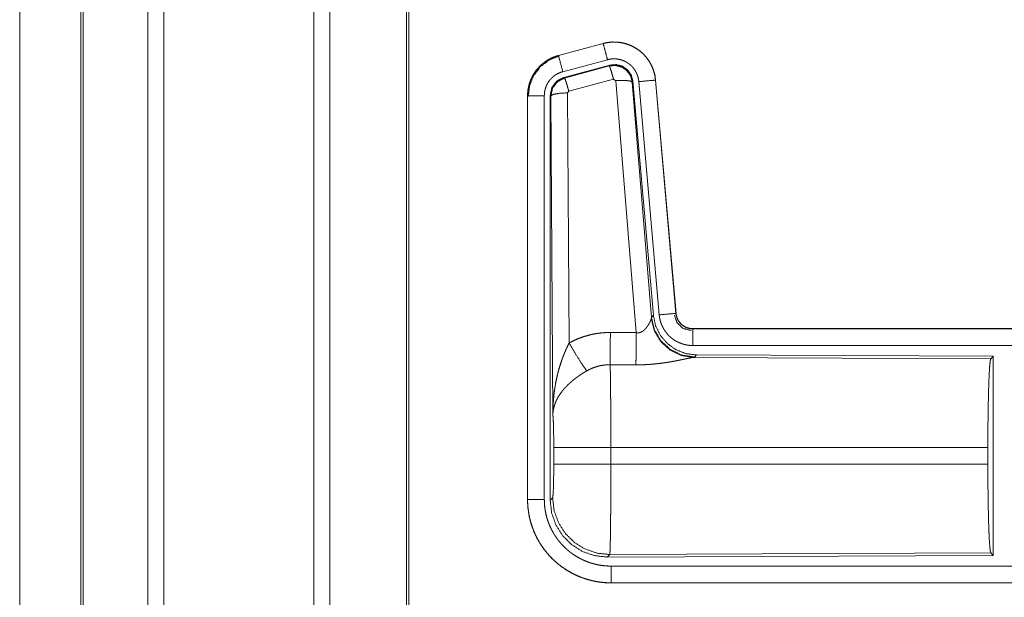
# Model space of a CAD drawing. Units: inches. Extents: x 23 to 145, y 7 to 130.
# Drawn here: x 24 to 27, y 32 to 33 of the extents above; entities that cross this region are included whole.
import ezdxf

# ---------------------------------------------------------------- set-up
doc = ezdxf.new("R2010")
doc.units = ezdxf.units.IN
doc.header["$MEASUREMENT"] = 0
doc.layers.add('Trimetric', color=7, linetype='Continuous', true_color=0xffffff)

msp = doc.modelspace()

# ---------------------------------------------------------------- linework, layer by layer
at = {"layer": 'Trimetric', "color": 18, "linetype": 'Continuous', "lineweight": 18}
for p, q in [((23.9583, 11.5527), (23.9583, 98.953)), ((24.0061, 98.9558), (24.0061, 11.5498)), ((24.4543, 11.5513), (24.4543, 98.9544)), ((24.5021, 98.9515), (24.5021, 11.5541)), ((23.7577, 11.6126), (23.7577, 98.8931)), ((23.765, 98.8959), (23.765, 11.6097)), ((24.7304, 11.6083), (24.7304, 98.8974)), ((24.7378, 98.8931), (24.7378, 11.6126)), ((23.5749, 54.4789), (23.5749, 12.1293)), ((23.575, 12.1293), (23.575, 54.4789)), ((25.3184, 33.2182), (25.1848, 33.1824)), ((25.1849, 33.182), (25.3185, 33.2178)), ((25.3184, 33.2182), (25.3185, 33.2178)), ((25.1848, 33.1824), (25.1849, 33.182)), ((25.1979, 33.1337), (25.3315, 33.1695)), ((25.2009, 33.1164), (25.3383, 33.1532)), ((25.203, 33.1148), (25.3367, 33.1508)), ((25.3367, 33.1508), (25.3383, 33.1532)), ((25.2009, 33.1164), (25.203, 33.1148)), ((25.3496, 33.1113), (25.2159, 33.0752)), ((25.3559, 33.1068), (25.3496, 33.1113)), ((25.4171, 32.3539), (25.3559, 33.1068)), ((25.4073, 33.1049), (25.4056, 33.1025)), ((25.4056, 33.1025), (25.4628, 32.3995)), ((25.4073, 33.1049), (25.4685, 32.4057)), ((25.425, 33.104), (25.486, 32.407)), ((25.4748, 33.1084), (25.5358, 32.4113)), ((25.4752, 33.1084), (25.4748, 33.1084)), ((25.5362, 32.4114), (25.4752, 33.1084)), ((25.2159, 33.0752), (25.2122, 33.0704)), ((25.0922, 33.0617), (25.0926, 33.0617)), ((25.0922, 33.0617), (25.0922, 31.8556)), ((25.0926, 31.8556), (25.0926, 33.0617)), ((25.1426, 31.8556), (25.1426, 33.0617)), ((25.1602, 31.8531), (25.1602, 33.0633)), ((25.1623, 33.0617), (25.1602, 33.0633)), ((25.1681, 32.1085), (25.1623, 33.0617)), ((25.2122, 33.0704), (25.2168, 32.323)), ((25.4621, 32.3947), (25.4628, 32.3995)), ((25.4628, 32.3995), (25.4685, 32.4057)), ((25.5362, 32.4114), (25.5358, 32.4113)), ((25.586, 32.3657), (25.586, 32.3653)), ((31.1174, 32.3657), (25.586, 32.3657)), ((25.586, 32.3653), (30.0776, 32.3653)), ((25.586, 32.3154), (30.0776, 32.3154)), ((25.5917, 32.2809), (25.5879, 32.2798)), ((25.5879, 32.2798), (26.477, 32.2759)), ((25.5973, 32.2871), (25.5917, 32.2809)), ((25.5973, 32.2871), (26.4843, 32.2832)), ((26.477, 32.2759), (26.4843, 32.2832)), ((26.4843, 32.2832), (26.4843, 31.6883)), ((25.1709, 31.9608), (25.1709, 32.0106)), ((26.4681, 32.0106), (25.3415, 32.0106)), ((25.3415, 32.0106), (25.3415, 31.9608)), ((26.4681, 32.0106), (26.4681, 31.9608)), ((25.3415, 31.9608), (26.4681, 31.9608)), ((25.0922, 31.8556), (25.0926, 31.8556)), ((25.1602, 31.8531), (25.1675, 31.8605)), ((25.3381, 31.6906), (25.3308, 31.6832)), ((26.477, 31.6956), (25.3381, 31.6906)), ((26.4843, 31.6883), (26.477, 31.6956)), ((26.4843, 31.6883), (25.3308, 31.6832)), ((30.0776, 31.6561), (25.3421, 31.6561)), ((25.3421, 31.6057), (25.3421, 31.6062)), ((25.3421, 31.6062), (30.0776, 31.6062)), ((31.1174, 31.6057), (25.3421, 31.6057))]:
    msp.add_line(p, q, dxfattribs=at)
for points, knots in [([(25.4752, 33.1084), (25.4733, 33.1219), (25.4699, 33.1351), (25.4651, 33.1479), (25.4589, 33.16), (25.4515, 33.1714), (25.4429, 33.182), (25.4331, 33.1915), (25.4224, 33.1999), (25.4109, 33.2071), (25.3986, 33.213), (25.3857, 33.2175), (25.3725, 33.2206), (25.3589, 33.2222), (25.3453, 33.2224), (25.3318, 33.221), (25.3184, 33.2182)], [0, 0, 0.062536, 0.125056, 0.187562, 0.250063, 0.31255, 0.375043, 0.437527, 0.500006, 0.562479, 0.624968, 0.687453, 0.749945, 0.812444, 0.874954, 0.937471, 1, 1]), ([(25.3185, 33.2178), (25.3252, 33.2194), (25.3318, 33.2206), (25.3385, 33.2215), (25.3453, 33.2219), (25.3521, 33.2221), (25.3589, 33.2218), (25.3606, 33.2217), (25.3623, 33.2215), (25.364, 33.2214), (25.3657, 33.2212), (25.3691, 33.2207), (25.3724, 33.2202), (25.379, 33.2188), (25.3856, 33.2171), (25.392, 33.215), (25.3984, 33.2126), (25.3999, 33.212), (25.4015, 33.2113), (25.4031, 33.2106), (25.4046, 33.2098), (25.4077, 33.2083), (25.4107, 33.2067), (25.4165, 33.2033), (25.4221, 33.1996), (25.4276, 33.1956), (25.4328, 33.1912), (25.4341, 33.1901), (25.4354, 33.1889), (25.4366, 33.1878), (25.4378, 33.1866), (25.4402, 33.1842), (25.4426, 33.1817), (25.447, 33.1766), (25.4511, 33.1712), (25.455, 33.1657), (25.4586, 33.1599), (25.4594, 33.1584), (25.4602, 33.1569), (25.461, 33.1554), (25.4618, 33.1539), (25.4633, 33.1508), (25.4647, 33.1477), (25.4673, 33.1414), (25.4695, 33.135), (25.4713, 33.1285), (25.4729, 33.1219), (25.4735, 33.1186), (25.474, 33.1152), (25.4745, 33.1118), (25.4748, 33.1084)], [0, 0, 0.031408, 0.062617, 0.093727, 0.124835, 0.156018, 0.187384, 0.195261, 0.203139, 0.210989, 0.218835, 0.234476, 0.250076, 0.281196, 0.312295, 0.343451, 0.374773, 0.382641, 0.390515, 0.398392, 0.406238, 0.4219, 0.437519, 0.468661, 0.499751, 0.530896, 0.562182, 0.570033, 0.577911, 0.58579, 0.59365, 0.609342, 0.624972, 0.656126, 0.687218, 0.718344, 0.74959, 0.757445, 0.765296, 0.773173, 0.781058, 0.796753, 0.812408, 0.843582, 0.874692, 0.905806, 0.937038, 0.952714, 0.968469, 0.984237, 1, 1]), ([(25.3315, 33.1695), (25.3251, 33.1932), (25.3185, 33.2178)], [0, 0, 0.490219, 1, 1]), ([(25.1848, 33.1824), (25.1656, 33.1755), (25.1477, 33.1656), (25.1318, 33.1529), (25.118, 33.1378), (25.107, 33.1206), (25.0989, 33.1019), (25.0939, 33.0821), (25.0922, 33.0617)], [0, 0, 0.12502, 0.250026, 0.375017, 0.500003, 0.624977, 0.749984, 0.874967, 1, 1]), ([(25.0926, 33.0617), (25.0931, 33.072), (25.0943, 33.082), (25.0964, 33.0919), (25.0992, 33.1017), (25.0997, 33.103), (25.1001, 33.1042), (25.1005, 33.1054), (25.101, 33.1066), (25.1019, 33.1089), (25.1029, 33.1113), (25.105, 33.1159), (25.1073, 33.1204), (25.1125, 33.1292), (25.1183, 33.1375), (25.1199, 33.1395), (25.1215, 33.1415), (25.1232, 33.1434), (25.1249, 33.1454), (25.1284, 33.1491), (25.132, 33.1526), (25.1397, 33.1592), (25.1479, 33.1652), (25.149, 33.1659), (25.15, 33.1666), (25.1511, 33.1673), (25.1522, 33.168), (25.1544, 33.1693), (25.1566, 33.1706), (25.1611, 33.173), (25.1657, 33.1751), (25.1704, 33.1771), (25.1752, 33.179), (25.1776, 33.1798), (25.18, 33.1806), (25.1812, 33.181), (25.1825, 33.1813), (25.1831, 33.1815), (25.1837, 33.1817), (25.184, 33.1818), (25.1845, 33.1819), (25.1846, 33.1819), (25.1848, 33.182), (25.1849, 33.182)], [0, 0, 0.062695, 0.124929, 0.18716, 0.249767, 0.257648, 0.265517, 0.273391, 0.281234, 0.296905, 0.312554, 0.343735, 0.374841, 0.43704, 0.49958, 0.515316, 0.531067, 0.54676, 0.562416, 0.593615, 0.624748, 0.686942, 0.749425, 0.75727, 0.765135, 0.773009, 0.780892, 0.796623, 0.812305, 0.843598, 0.874815, 0.906001, 0.93724, 0.952879, 0.968548, 0.976398, 0.984258, 0.98819, 0.99212, 0.994093, 0.997044, 0.998038, 0.999021, 1, 1]), ([(25.0947, 33.0598), (25.0989, 33.0922), (25.1112, 33.1225), (25.131, 33.1484), (25.1568, 33.1683), (25.1869, 33.1808)], [0, 0, 0.200397, 0.400554, 0.600462, 0.800246, 1, 1]), ([(25.1979, 33.1337), (25.1868, 33.175), (25.1849, 33.182)], [0, 0, 0.854719, 1, 1]), ([(25.3315, 33.1695), (25.3354, 33.1705), (25.3394, 33.1712), (25.3434, 33.1717), (25.3475, 33.172), (25.3515, 33.1721), (25.3556, 33.1719), (25.3566, 33.1719), (25.3577, 33.1718), (25.3587, 33.1717), (25.3597, 33.1716), (25.3617, 33.1713), (25.3637, 33.171), (25.3677, 33.1702), (25.3716, 33.1691), (25.3755, 33.1679), (25.3793, 33.1664), (25.3811, 33.1656), (25.383, 33.1648), (25.3848, 33.1639), (25.3866, 33.1629), (25.3901, 33.1609), (25.3935, 33.1586), (25.3968, 33.1562), (25.3999, 33.1536), (25.4014, 33.1523), (25.4029, 33.1509), (25.4043, 33.1494), (25.4057, 33.1479), (25.4084, 33.1449), (25.4109, 33.1417), (25.4132, 33.1383), (25.4153, 33.1349), (25.4158, 33.134), (25.4163, 33.1331), (25.4168, 33.1322), (25.4172, 33.1313), (25.4181, 33.1294), (25.419, 33.1276), (25.4205, 33.1238), (25.4218, 33.12), (25.423, 33.1161), (25.4239, 33.1121), (25.4242, 33.1101), (25.4245, 33.1081), (25.4248, 33.1061), (25.425, 33.104)], [0, 0, 0.031408, 0.062621, 0.093739, 0.124841, 0.156017, 0.187387, 0.195262, 0.203134, 0.210991, 0.218836, 0.234473, 0.250069, 0.281196, 0.312289, 0.343446, 0.374769, 0.390516, 0.406242, 0.421895, 0.437519, 0.468655, 0.499745, 0.530908, 0.562187, 0.577917, 0.59364, 0.609332, 0.624968, 0.656121, 0.687217, 0.718349, 0.749595, 0.757449, 0.765304, 0.773183, 0.78106, 0.796747, 0.812415, 0.843593, 0.874695, 0.905812, 0.937041, 0.952713, 0.968466, 0.984233, 1, 1]), ([(25.1426, 33.0617), (25.1429, 33.0679), (25.1436, 33.0739), (25.1448, 33.0798), (25.1466, 33.0857), (25.1471, 33.0871), (25.1476, 33.0886), (25.1482, 33.09), (25.1488, 33.0914), (25.15, 33.0942), (25.1514, 33.0969), (25.1545, 33.1021), (25.158, 33.1071), (25.1589, 33.1083), (25.1599, 33.1095), (25.1609, 33.1107), (25.1619, 33.1118), (25.164, 33.114), (25.1662, 33.1161), (25.1708, 33.1201), (25.1757, 33.1237), (25.177, 33.1245), (25.1783, 33.1253), (25.1796, 33.1261), (25.1809, 33.1269), (25.1836, 33.1283), (25.1864, 33.1296), (25.192, 33.1319), (25.1979, 33.1337)], [0, 0, 0.062681, 0.124945, 0.18716, 0.249753, 0.265519, 0.281235, 0.296923, 0.312533, 0.34373, 0.374835, 0.437049, 0.49958, 0.515312, 0.53107, 0.546763, 0.562407, 0.593622, 0.624755, 0.686958, 0.749437, 0.765151, 0.780904, 0.796628, 0.81232, 0.843603, 0.874839, 0.937241, 1, 1]), ([(25.3367, 33.1508), (25.3557, 33.1525), (25.3741, 33.1475), (25.3897, 33.1366), (25.4007, 33.1209), (25.4056, 33.1025)], [0, 0, 0.199937, 0.399902, 0.59993, 0.799966, 1, 1]), ([(25.3496, 33.1113), (25.3438, 33.1313), (25.3392, 33.1454), (25.3367, 33.1508)], [0, 0, 0.499938, 0.85719, 1, 1]), ([(25.3383, 33.1532), (25.3573, 33.1549), (25.3758, 33.1499), (25.3914, 33.139), (25.4024, 33.1233), (25.4073, 33.1049)], [0, 0, 0.200066, 0.400038, 0.599969, 0.799941, 1, 1]), ([(25.1602, 33.0633), (25.1653, 33.0865), (25.1798, 33.1054), (25.2009, 33.1164)], [0, 0, 0.333356, 0.66664, 1, 1]), ([(25.1623, 33.0617), (25.1674, 33.0849), (25.1819, 33.1038), (25.203, 33.1148)], [0, 0, 0.333378, 0.666735, 1, 1]), ([(25.2159, 33.0752), (25.2101, 33.0952), (25.2055, 33.1094), (25.203, 33.1148)], [0, 0, 0.4999, 0.857179, 1, 1]), ([(25.3559, 33.1068), (25.3801, 33.1076), (25.3982, 33.1061), (25.4056, 33.1025)], [0, 0, 0.47796, 0.836737, 1, 1]), ([(25.425, 33.104), (25.4676, 33.1078), (25.4748, 33.1084)], [0, 0, 0.854698, 1, 1]), ([(25.1426, 33.0617), (25.1181, 33.0617), (25.0926, 33.0617)], [0, 0, 0.490179, 1, 1]), ([(25.2122, 33.0704), (25.1877, 33.0691), (25.1695, 33.0659), (25.1623, 33.0617)], [0, 0, 0.477037, 0.836509, 1, 1]), ([(25.5917, 32.2809), (25.5538, 32.2867), (25.5193, 32.3033), (25.4912, 32.3293), (25.4717, 32.3623), (25.4628, 32.3995)], [0, 0, 0.199961, 0.399983, 0.600013, 0.800036, 1, 1]), ([(25.4685, 32.4057), (25.4752, 32.3744), (25.4893, 32.3457), (25.5099, 32.3214), (25.5359, 32.3028), (25.5656, 32.2911), (25.5973, 32.2871)], [0, 0, 0.166698, 0.333368, 0.500007, 0.666646, 0.833308, 1, 1]), ([(25.486, 32.407), (25.5285, 32.4107), (25.5358, 32.4113)], [0, 0, 0.85467, 1, 1]), ([(25.486, 32.407), (25.4865, 32.4023), (25.4872, 32.3977), (25.4882, 32.3932), (25.4893, 32.3887), (25.4907, 32.3843), (25.4922, 32.3799), (25.4931, 32.3777), (25.494, 32.3756), (25.4945, 32.3745), (25.495, 32.3734), (25.4955, 32.3724), (25.496, 32.3713), (25.4981, 32.3672), (25.5005, 32.3632), (25.503, 32.3593), (25.5057, 32.3555), (25.5085, 32.3519), (25.5116, 32.3484), (25.5132, 32.3466), (25.5148, 32.345), (25.5165, 32.3433), (25.5182, 32.3417), (25.5217, 32.3387), (25.5253, 32.3358), (25.529, 32.3331), (25.5329, 32.3305), (25.5349, 32.3293), (25.5369, 32.3282), (25.5379, 32.3276), (25.539, 32.3271), (25.54, 32.3265), (25.541, 32.326), (25.5453, 32.324), (25.5496, 32.3222), (25.5539, 32.3206), (25.5583, 32.3192), (25.5628, 32.3181), (25.5673, 32.3171), (25.5696, 32.3167), (25.572, 32.3163), (25.5743, 32.316), (25.5766, 32.3158), (25.5813, 32.3155), (25.586, 32.3154)], [0, 0, 0.031398, 0.062638, 0.093785, 0.124859, 0.155971, 0.187165, 0.202823, 0.218532, 0.226403, 0.234291, 0.242146, 0.249999, 0.281284, 0.312417, 0.34351, 0.374603, 0.405774, 0.437086, 0.452807, 0.46855, 0.484237, 0.499871, 0.531059, 0.562159, 0.593238, 0.624382, 0.639984, 0.655629, 0.663479, 0.671335, 0.679199, 0.687082, 0.718453, 0.749665, 0.780776, 0.811859, 0.842972, 0.874183, 0.889851, 0.90557, 0.921323, 0.937066, 0.968524, 1, 1]), ([(25.5313, 32.406), (25.5394, 32.383), (25.5574, 32.3664), (25.5811, 32.3604)], [0, 0, 0.333283, 0.666699, 1, 1]), ([(25.5358, 32.4113), (25.5364, 32.4067), (25.5375, 32.4021), (25.5381, 32.3999), (25.5389, 32.3977), (25.5393, 32.3966), (25.5398, 32.3956), (25.5403, 32.3945), (25.5408, 32.3934), (25.543, 32.3893), (25.5457, 32.3855), (25.5471, 32.3837), (25.5486, 32.3819), (25.5494, 32.381), (25.5502, 32.3802), (25.5511, 32.3794), (25.5519, 32.3786), (25.5555, 32.3756), (25.5593, 32.373), (25.5603, 32.3723), (25.5613, 32.3718), (25.5624, 32.3712), (25.5634, 32.3707), (25.5655, 32.3697), (25.5677, 32.3688), (25.5721, 32.3673), (25.5766, 32.3662), (25.5789, 32.3658), (25.5813, 32.3656), (25.5824, 32.3655), (25.5836, 32.3654), (25.5848, 32.3653), (25.586, 32.3653)], [0, 0, 0.062638, 0.12487, 0.155966, 0.187174, 0.20282, 0.218564, 0.23428, 0.250024, 0.312428, 0.37463, 0.405777, 0.437095, 0.452832, 0.46859, 0.484254, 0.49991, 0.562185, 0.624392, 0.64001, 0.655661, 0.671353, 0.687096, 0.718489, 0.749697, 0.811875, 0.874185, 0.905575, 0.937072, 0.952783, 0.968515, 0.984273, 1, 1]), ([(25.586, 32.3657), (25.5768, 32.3666), (25.5679, 32.3691), (25.5596, 32.3733), (25.5522, 32.3789), (25.546, 32.3857), (25.5412, 32.3936), (25.5378, 32.4023), (25.5362, 32.4114)], [0, 0, 0.125028, 0.25003, 0.375007, 0.50002, 0.624986, 0.749986, 0.874979, 1, 1]), ([(25.4171, 32.3539), (25.4197, 32.3534), (25.4223, 32.3533), (25.4236, 32.3533), (25.4249, 32.3535), (25.4262, 32.3536), (25.4274, 32.3539), (25.4286, 32.3542), (25.4298, 32.3546), (25.4304, 32.3548), (25.431, 32.355), (25.4315, 32.3553), (25.4321, 32.3555), (25.4343, 32.3566), (25.4363, 32.3579), (25.4383, 32.3592), (25.4401, 32.3607), (25.4417, 32.3622), (25.4433, 32.3638), (25.4441, 32.3646), (25.4449, 32.3654), (25.4456, 32.3662), (25.4463, 32.367), (25.4477, 32.3687), (25.4489, 32.3704), (25.4513, 32.3737), (25.4535, 32.3771), (25.454, 32.3779), (25.4545, 32.3787), (25.455, 32.3796), (25.4555, 32.3804), (25.4564, 32.382), (25.4572, 32.3836), (25.4588, 32.3867), (25.4601, 32.3896), (25.4604, 32.3903), (25.4607, 32.391), (25.461, 32.3917), (25.4612, 32.3923), (25.4617, 32.3936), (25.4621, 32.3948)], [0, 0, 0.039933, 0.079589, 0.099487, 0.119257, 0.138739, 0.157989, 0.177068, 0.19603, 0.205486, 0.214919, 0.224333, 0.233735, 0.270815, 0.307253, 0.342988, 0.378041, 0.41256, 0.446644, 0.46354, 0.480272, 0.496878, 0.513347, 0.545859, 0.57788, 0.640427, 0.701087, 0.715925, 0.730661, 0.745156, 0.759521, 0.787678, 0.815077, 0.867447, 0.916239, 0.927814, 0.939119, 0.950167, 0.960847, 0.981203, 1, 1]), ([(25.5879, 32.2798), (25.5517, 32.2856), (25.5185, 32.3017), (25.4911, 32.3267), (25.4718, 32.3586), (25.4621, 32.3948)], [0, 0, 0.197944, 0.396868, 0.597016, 0.798209, 1, 1]), ([(25.2168, 32.323), (25.2312, 32.3303), (25.2458, 32.3366), (25.2608, 32.342), (25.2762, 32.3464), (25.284, 32.3483), (25.2918, 32.3499), (25.2958, 32.3506), (25.2998, 32.3513), (25.3038, 32.3518), (25.3078, 32.3524), (25.3238, 32.3538), (25.34, 32.3543)], [0, 0, 0.125036, 0.249353, 0.373415, 0.497745, 0.560153, 0.622829, 0.654285, 0.68576, 0.717219, 0.748646, 0.874222, 1, 1]), ([(25.3394, 32.2579), (25.3396, 32.2811), (25.34, 32.3543)], [0, 0, 0.240411, 1, 1]), ([(25.4165, 32.2576), (25.4167, 32.2807), (25.4171, 32.3539)], [0, 0, 0.240543, 1, 1]), ([(25.586, 32.3154), (25.586, 32.3581), (25.586, 32.3653)], [0, 0, 0.854667, 1, 1]), ([(25.1681, 32.1085), (25.1682, 32.1103), (25.1682, 32.112), (25.1682, 32.1137), (25.1682, 32.1155), (25.1683, 32.1189), (25.1683, 32.1224), (25.1686, 32.1293), (25.1689, 32.1363), (25.1697, 32.1501), (25.171, 32.1639), (25.1717, 32.1708), (25.1726, 32.1776), (25.1735, 32.1845), (25.1746, 32.1913), (25.1769, 32.205), (25.1797, 32.2186), (25.1813, 32.2253), (25.1829, 32.2321), (25.1847, 32.2388), (25.1865, 32.2455), (25.1906, 32.2588), (25.195, 32.272), (25.1962, 32.2753), (25.1974, 32.2786), (25.1986, 32.2819), (25.1999, 32.2851), (25.2025, 32.2916), (25.2051, 32.298), (25.2079, 32.3043), (25.2108, 32.3106), (25.2138, 32.3168), (25.2168, 32.323)], [0, 0, 0.007801, 0.015602, 0.023418, 0.031234, 0.046838, 0.062459, 0.093678, 0.124882, 0.18728, 0.249655, 0.280854, 0.312044, 0.343232, 0.37441, 0.436793, 0.49927, 0.530571, 0.561892, 0.593213, 0.624526, 0.687192, 0.749948, 0.765667, 0.781382, 0.797069, 0.812756, 0.844072, 0.875341, 0.906559, 0.93774, 0.968884, 1, 1]), ([(25.2168, 32.323), (25.2373, 32.2879), (25.2556, 32.2591), (25.2697, 32.2396)], [0, 0, 0.411283, 0.756839, 1, 1]), ([(25.5879, 32.2798), (25.5857, 32.2795), (25.5831, 32.2791), (25.5824, 32.279), (25.5816, 32.2788), (25.5801, 32.2786), (25.5785, 32.2782), (25.5768, 32.2779), (25.5732, 32.2772), (25.5693, 32.2764), (25.5607, 32.2746), (25.5584, 32.2741), (25.5561, 32.2736), (25.5537, 32.2731), (25.5524, 32.2728), (25.5461, 32.2715), (25.5409, 32.2705), (25.5356, 32.2695), (25.5301, 32.2684), (25.5245, 32.2674), (25.5187, 32.2664), (25.5157, 32.2659), (25.5128, 32.2654), (25.5098, 32.2649), (25.5068, 32.2645), (25.5007, 32.2636), (25.4946, 32.2627), (25.482, 32.2612), (25.4692, 32.2599), (25.4627, 32.2593), (25.4562, 32.2588), (25.4496, 32.2584), (25.4431, 32.2581), (25.4298, 32.2577), (25.4165, 32.2576)], [0, 0, 0.012759, 0.028035, 0.032225, 0.036547, 0.045568, 0.055068, 0.065041, 0.086286, 0.109224, 0.159761, 0.173322, 0.187244, 0.201518, 0.208754, 0.245816, 0.276454, 0.307941, 0.340237, 0.373304, 0.407132, 0.424333, 0.441691, 0.459155, 0.47673, 0.512175, 0.548018, 0.620889, 0.695333, 0.73301, 0.770804, 0.8087, 0.846711, 0.923101, 1, 1]), ([(25.3394, 32.2579), (25.3302, 32.2577), (25.3211, 32.2569), (25.3188, 32.2565), (25.3165, 32.2562), (25.3143, 32.2558), (25.312, 32.2554), (25.3075, 32.2544), (25.3031, 32.2533), (25.2944, 32.2507), (25.286, 32.2476), (25.2777, 32.2438), (25.2697, 32.2396)], [0, 0, 0.126079, 0.251894, 0.283394, 0.31492, 0.346464, 0.377971, 0.440705, 0.50313, 0.627374, 0.751251, 0.875275, 1, 1]), ([(25.3394, 32.2579), (25.3395, 32.2538), (25.3397, 32.2494), (25.3397, 32.247), (25.3398, 32.2446), (25.3398, 32.2421), (25.3399, 32.2396), (25.3401, 32.2286), (25.3403, 32.2166), (25.3405, 32.2035), (25.3405, 32.2), (25.3406, 32.1929), (25.3406, 32.1892), (25.3408, 32.1741), (25.3409, 32.1582), (25.3411, 32.1416), (25.3412, 32.1242), (25.3412, 32.1152), (25.3413, 32.1061), (25.3414, 32.0876), (25.3415, 32.0497), (25.3415, 32.0303), (25.3415, 32.0254), (25.3415, 32.0205), (25.3415, 32.0106)], [0, 0, 0.01663, 0.034602, 0.044108, 0.05389, 0.063962, 0.074323, 0.118555, 0.167222, 0.220324, 0.234303, 0.263117, 0.277913, 0.33908, 0.403301, 0.470562, 0.540876, 0.57719, 0.614032, 0.688715, 0.841949, 0.920527, 0.940362, 0.960237, 1, 1]), ([(26.4681, 32.0106), (26.4682, 32.0557), (26.4686, 32.0995), (26.4693, 32.1407), (26.4701, 32.1781), (26.4712, 32.2106), (26.4725, 32.2374), (26.4739, 32.2575), (26.4754, 32.2705), (26.477, 32.2759)], [0, 0, 0.169675, 0.334419, 0.489473, 0.630312, 0.752866, 0.853596, 0.929604, 0.978755, 1, 1]), ([(25.2697, 32.2396), (25.2643, 32.2364), (25.2589, 32.2331), (25.2536, 32.2297), (25.2484, 32.2263), (25.2458, 32.2245), (25.2432, 32.2227), (25.2407, 32.2208), (25.2381, 32.219), (25.2332, 32.2152), (25.2283, 32.2113), (25.2259, 32.2094), (25.2236, 32.2074), (25.2213, 32.2054), (25.2191, 32.2034), (25.2147, 32.1994), (25.2105, 32.1953), (25.2065, 32.1911), (25.2027, 32.1869), (25.2008, 32.1848), (25.199, 32.1827), (25.1981, 32.1816), (25.1972, 32.1805), (25.1964, 32.1794), (25.1955, 32.1783), (25.1892, 32.1696), (25.1837, 32.1608), (25.1813, 32.1564), (25.1791, 32.152), (25.178, 32.1497), (25.177, 32.1475), (25.1761, 32.1453), (25.1752, 32.1431), (25.1723, 32.1342), (25.1702, 32.1255), (25.1694, 32.1212), (25.1688, 32.1169), (25.1686, 32.1148), (25.1684, 32.1127), (25.1683, 32.1116), (25.1682, 32.1106), (25.1682, 32.1096), (25.1681, 32.1085)], [0, 0, 0.036343, 0.072669, 0.108998, 0.145322, 0.163496, 0.181679, 0.199865, 0.218017, 0.254087, 0.289881, 0.307683, 0.325354, 0.34288, 0.360266, 0.39462, 0.428452, 0.461828, 0.494781, 0.511106, 0.527337, 0.535416, 0.543469, 0.551503, 0.559497, 0.621835, 0.681651, 0.710765, 0.739402, 0.753571, 0.767637, 0.781619, 0.795488, 0.849555, 0.901481, 0.926732, 0.951576, 0.963839, 0.976003, 0.98204, 0.988055, 0.994048, 1, 1]), ([(25.1709, 32.0106), (25.1707, 32.0374), (25.1704, 32.0622), (25.1698, 32.0832), (25.169, 32.0991), (25.1681, 32.1085)], [0, 0, 0.272706, 0.525803, 0.741012, 0.902934, 1, 1]), ([(25.3415, 32.0106), (25.3044, 32.0106), (25.2371, 32.0106), (25.1896, 32.0106), (25.1709, 32.0106)], [0, 0, 0.217551, 0.611808, 0.890319, 1, 1]), ([(25.1675, 31.8605), (25.1685, 31.8662), (25.1695, 31.8809), (25.1702, 31.903), (25.1707, 31.9305), (25.1709, 31.9608)], [0, 0, 0.058252, 0.20399, 0.424015, 0.697887, 1, 1]), ([(25.3415, 31.9608), (25.3044, 31.9608), (25.2371, 31.9608), (25.1896, 31.9608), (25.1709, 31.9608)], [0, 0, 0.217551, 0.611808, 0.890319, 1, 1]), ([(25.3415, 31.9608), (25.3415, 31.9349), (25.3414, 31.9093), (25.3414, 31.8841), (25.3413, 31.8779), (25.3413, 31.8717), (25.3413, 31.8595), (25.3412, 31.8476), (25.341, 31.8247), (25.3409, 31.8083), (25.3408, 31.8003), (25.3408, 31.7951), (25.3406, 31.7826), (25.3405, 31.773), (25.3404, 31.764), (25.3403, 31.7553), (25.3402, 31.7472), (25.34, 31.7395), (25.34, 31.7358), (25.3399, 31.7322), (25.3398, 31.7288), (25.3397, 31.7255), (25.3396, 31.7194), (25.3394, 31.7139), (25.3393, 31.7089), (25.3391, 31.7045), (25.339, 31.7025), (25.339, 31.7007), (25.3389, 31.6998), (25.3389, 31.699), (25.3388, 31.6974), (25.3386, 31.6948), (25.3385, 31.6928), (25.3383, 31.6914), (25.3381, 31.6906)], [0, 0, 0.096108, 0.190748, 0.283918, 0.306991, 0.329908, 0.374958, 0.418924, 0.503619, 0.564325, 0.59377, 0.61305, 0.659511, 0.694761, 0.728325, 0.760228, 0.790434, 0.818954, 0.832576, 0.845741, 0.858376, 0.870481, 0.893091, 0.913594, 0.932016, 0.948331, 0.955707, 0.962541, 0.96576, 0.968846, 0.974599, 0.984396, 0.991876, 0.997079, 1, 1]), ([(26.477, 31.6956), (26.4754, 31.701), (26.4739, 31.714), (26.4725, 31.7341), (26.4712, 31.7608), (26.4701, 31.7934), (26.4693, 31.8308), (26.4686, 31.872), (26.4682, 31.9158), (26.4681, 31.9608)], [0, 0, 0.021234, 0.070385, 0.146394, 0.247125, 0.36968, 0.510521, 0.665577, 0.830323, 1, 1]), ([(25.0922, 31.8556), (25.0934, 31.8311), (25.097, 31.8068), (25.103, 31.783), (25.1112, 31.76), (25.1217, 31.7378), (25.1343, 31.7168), (25.1489, 31.6971), (25.1654, 31.6789), (25.1836, 31.6624), (25.2032, 31.6478), (25.2243, 31.6352), (25.2464, 31.6248), (25.2695, 31.6165), (25.2933, 31.6105), (25.3176, 31.6069), (25.3421, 31.6057)], [0, 0, 0.06252, 0.125036, 0.187543, 0.250046, 0.312541, 0.375027, 0.437513, 0.500005, 0.562488, 0.624978, 0.687468, 0.749963, 0.81246, 0.874969, 0.93748, 1, 1]), ([(25.3421, 31.6062), (25.3298, 31.6065), (25.3176, 31.6074), (25.3055, 31.6088), (25.2935, 31.6109), (25.2816, 31.6136), (25.2698, 31.6168), (25.2668, 31.6178), (25.2639, 31.6187), (25.261, 31.6197), (25.2581, 31.6207), (25.2523, 31.6228), (25.2466, 31.6251), (25.2354, 31.6301), (25.2245, 31.6356), (25.2139, 31.6416), (25.2036, 31.6481), (25.1986, 31.6515), (25.1936, 31.6551), (25.1912, 31.657), (25.1887, 31.6588), (25.1863, 31.6607), (25.1839, 31.6627), (25.1746, 31.6707), (25.1657, 31.6791), (25.1573, 31.6879), (25.1494, 31.6972), (25.1419, 31.7068), (25.1348, 31.7168), (25.1331, 31.7194), (25.1314, 31.7219), (25.1298, 31.7246), (25.1282, 31.7272), (25.1251, 31.7325), (25.1221, 31.7379), (25.1166, 31.7488), (25.1117, 31.7599), (25.1073, 31.7713), (25.1035, 31.7829), (25.1018, 31.7887), (25.1002, 31.7947), (25.0988, 31.8007), (25.0975, 31.8067), (25.0954, 31.8188), (25.0939, 31.831), (25.0933, 31.8371), (25.0929, 31.8433), (25.0928, 31.8463), (25.0927, 31.8494), (25.0927, 31.851), (25.0927, 31.8525), (25.0927, 31.8533), (25.0926, 31.854), (25.0926, 31.8544), (25.0926, 31.8552), (25.0926, 31.8556)], [0, 0, 0.031402, 0.062626, 0.093737, 0.124816, 0.15594, 0.18718, 0.19502, 0.202868, 0.210736, 0.218612, 0.234332, 0.249995, 0.281199, 0.312302, 0.343382, 0.37451, 0.390119, 0.405773, 0.413612, 0.421471, 0.429345, 0.437216, 0.468573, 0.499763, 0.530859, 0.561946, 0.593089, 0.624367, 0.632213, 0.640077, 0.647956, 0.655823, 0.67152, 0.687162, 0.718337, 0.749426, 0.780514, 0.811673, 0.827301, 0.842978, 0.85871, 0.874449, 0.905846, 0.937189, 0.952858, 0.968541, 0.976391, 0.984254, 0.988185, 0.992124, 0.994093, 0.996062, 0.997042, 0.999011, 1, 1]), ([(25.1426, 31.8556), (25.1181, 31.8556), (25.0926, 31.8556)], [0, 0, 0.490179, 1, 1]), ([(25.3421, 31.6561), (25.3322, 31.6564), (25.3225, 31.6571), (25.3128, 31.6583), (25.3032, 31.6599), (25.2937, 31.6621), (25.2843, 31.6647), (25.2819, 31.6654), (25.2796, 31.6662), (25.2772, 31.6669), (25.2749, 31.6678), (25.2703, 31.6695), (25.2657, 31.6713), (25.2568, 31.6753), (25.2481, 31.6796), (25.2396, 31.6844), (25.2314, 31.6896), (25.2273, 31.6924), (25.2234, 31.6953), (25.2214, 31.6967), (25.2194, 31.6982), (25.2175, 31.6998), (25.2156, 31.7013), (25.2081, 31.7077), (25.2011, 31.7145), (25.1943, 31.7215), (25.188, 31.7289), (25.182, 31.7366), (25.1763, 31.7446), (25.175, 31.7466), (25.1736, 31.7487), (25.1723, 31.7508), (25.171, 31.7529), (25.1686, 31.7572), (25.1662, 31.7615), (25.1618, 31.7702), (25.1578, 31.7791), (25.1543, 31.7882), (25.1513, 31.7974), (25.1499, 31.8021), (25.1486, 31.8069), (25.1475, 31.8117), (25.1465, 31.8165), (25.1448, 31.8262), (25.1436, 31.8359), (25.1429, 31.8457), (25.1426, 31.8556)], [0, 0, 0.031401, 0.062623, 0.09374, 0.124818, 0.155944, 0.187179, 0.19502, 0.202869, 0.210738, 0.218611, 0.234329, 0.249994, 0.281196, 0.312298, 0.34338, 0.374513, 0.390122, 0.405769, 0.413613, 0.42147, 0.429348, 0.437222, 0.468574, 0.499762, 0.530861, 0.561942, 0.593091, 0.624372, 0.632216, 0.640083, 0.647962, 0.655829, 0.671515, 0.68716, 0.718339, 0.74943, 0.780518, 0.811677, 0.827303, 0.842982, 0.858716, 0.874457, 0.905851, 0.937194, 0.968542, 1, 1]), ([(25.3308, 31.6832), (25.2929, 31.6874), (25.2568, 31.6998), (25.2245, 31.72), (25.1974, 31.747), (25.1771, 31.7792), (25.1645, 31.8152), (25.1602, 31.8531)], [0, 0, 0.142895, 0.285751, 0.428589, 0.571415, 0.714247, 0.85711, 1, 1]), ([(25.3381, 31.6906), (25.3002, 31.6948), (25.2642, 31.7073), (25.2319, 31.7275), (25.2048, 31.7544), (25.1845, 31.7866), (25.1718, 31.8226), (25.1675, 31.8605)], [0, 0, 0.142821, 0.285681, 0.428554, 0.571438, 0.714319, 0.857177, 1, 1]), ([(25.3421, 31.6561), (25.3421, 31.6316), (25.3421, 31.6062)], [0, 0, 0.490228, 1, 1])]:
    msp.add_open_spline(points, degree=1, knots=knots, dxfattribs=at)
for points in [[(25.34, 32.3543), (25.4171, 32.3539)], [(25.4165, 32.2576), (25.3394, 32.2579)]]:
    msp.add_open_spline(points, degree=1, dxfattribs=at)

doc.saveas('drawing.dxf')
